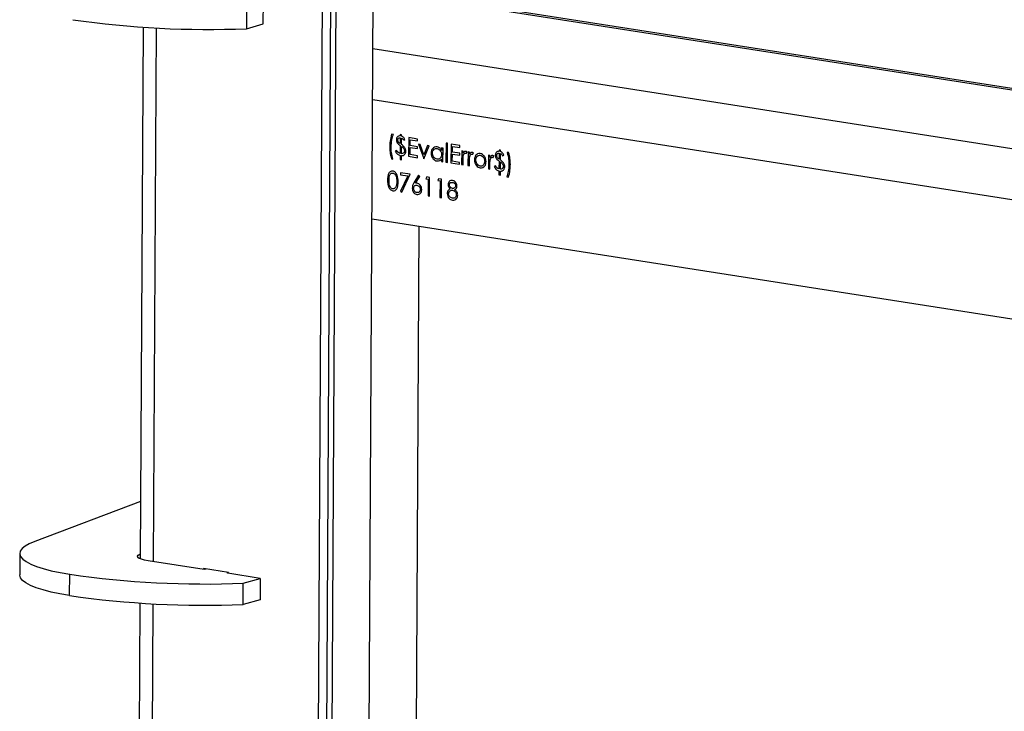
# Model space of a CAD drawing. Units: millimetres. Extents: x 137 to 6195, y 30 to 4425.
# Drawn here: x 5009 to 5281, y 1123 to 1314 of the extents above; entities that cross this region are included whole.
import ezdxf

# ---------------------------------------------------------------- set-up
doc = ezdxf.new("R2010")
doc.units = ezdxf.units.MM
doc.header["$LTSCALE"] = 15

msp = doc.modelspace()

# ---------------------------------------------------------------- linework, layer by layer
at = {"color": 7, "linetype": 'Continuous', "lineweight": 25}
for p, q in [((5091.1371865, 1008.6022832), (5102.5158125, 3092.8896828)), ((5093.6441523, 1041.2016129), (5104.8412675, 3092.2406458)), ((5105.4000209, 1061.5116621), (5110.9397446, 2076.2542366)), ((5095.2319711, 1065.4165127), (5100.696978, 2066.4727711)), ((5113.0820459, 1320.657156), (5538.0374226, 1254.2416211)), ((5538.0395188, 1254.6256014), (5114.7815221, 1320.7758558)), ((5076.5349182, 1312.3626047), (5076.5669397, 1318.2281687)), ((5071.9016102, 1316.8849425), (5071.8695887, 1311.0193784)), ((5071.8695887, 1311.0193784), (5076.5349182, 1312.3626047)), ((5043.4219128, 1311.4392855), (5042.6231359, 1165.1227938)), ((5046.2951518, 1164.3316379), (5047.0970844, 1311.2261818)), ((5106.7322136, 1305.5369421), (5945.7222536, 1174.4126515)), ((5945.6453047, 1160.3174808), (5106.6552647, 1291.4417714)), ((5112.3646889, 1281.8922484), (5111.8726011, 1281.9691559)), ((5114.2204541, 1281.0095124), (5114.2116814, 1279.4025629)), ((5114.2251239, 1281.8649072), (5114.2233279, 1281.5359092)), ((5114.6078589, 1281.8050902), (5114.2251239, 1281.8649072)), ((5114.593378, 1279.152544), (5114.6029982, 1280.9147394)), ((5114.6059449, 1281.4545017), (5114.6078589, 1281.8050902)), ((5115.2017559, 1280.3293006), (5115.5312513, 1280.5412273)), ((5116.5736954, 1281.0368629), (5116.5456766, 1275.9044944)), ((5118.9794578, 1280.6608705), (5116.5736954, 1281.0368629)), ((5116.9449354, 1278.8714588), (5116.9535566, 1280.4506491)), ((5116.9535566, 1280.4506491), (5118.976584, 1280.1344737)), ((5118.976584, 1280.1344737), (5118.9794578, 1280.6608705)), ((5126.8535804, 1279.5619491), (5126.8248431, 1274.2979814)), ((5127.2363153, 1279.5021321), (5126.8535804, 1279.5619491)), ((5127.207578, 1274.2381644), (5127.2363153, 1279.5021321)), ((5113.2165217, 1277.5443497), (5112.8870264, 1277.332423)), ((5114.2087235, 1278.8607444), (5114.1967459, 1276.6667391)), ((5114.5795594, 1276.6213158), (5114.5904425, 1278.6148379)), ((5116.9312852, 1276.3710742), (5116.9420617, 1278.3450621)), ((5116.9420617, 1278.3450621), (5118.9650891, 1278.0288866)), ((5118.9679629, 1278.5552834), (5116.9449354, 1278.8714588)), ((5118.9650891, 1278.0288866), (5118.9679629, 1278.5552834)), ((5119.7143175, 1279.16305), (5119.2999727, 1279.2278073)), ((5119.2999727, 1279.2278073), (5120.7010843, 1275.2550529)), ((5120.7339904, 1276.270674), (5119.7143175, 1279.16305)), ((5121.7834782, 1278.8396645), (5120.7339904, 1276.270674)), ((5120.7557607, 1275.2465077), (5122.1978229, 1278.7749073)), ((5122.1978229, 1278.7749073), (5121.7834782, 1278.8396645)), ((5125.6424372, 1278.2365545), (5125.6386486, 1277.5425744)), ((5126.0251721, 1278.1767376), (5125.6424372, 1278.2365545)), ((5126.0046968, 1274.4261606), (5126.0251721, 1278.1767376)), ((5128.2197724, 1279.2167178), (5128.1917535, 1274.0843493)), ((5130.6255347, 1278.8407254), (5128.2197724, 1279.2167178)), ((5128.5910124, 1277.0513138), (5128.5996336, 1278.6305041)), ((5130.6140398, 1276.7351383), (5128.5910124, 1277.0513138)), ((5128.5996336, 1278.6305041), (5130.622661, 1278.3143286)), ((5130.622661, 1278.3143286), (5130.6255347, 1278.8407254)), ((5131.1647554, 1277.3734811), (5131.1442801, 1273.6229041)), ((5131.5474903, 1277.3136641), (5131.1647554, 1277.3734811)), ((5131.5444763, 1276.7615644), (5131.5474903, 1277.3136641)), ((5132.4283361, 1276.7139791), (5132.6406763, 1277.0800432)), ((5132.9144008, 1277.100032), (5132.8939255, 1273.3494551)), ((5133.2971357, 1277.0402151), (5132.9144008, 1277.100032)), ((5133.2941216, 1276.4881153), (5133.2971357, 1277.0402151)), ((5134.1779814, 1276.4405301), (5134.3903217, 1276.8065942)), ((5141.4493102, 1276.753962), (5141.4405374, 1275.1470125)), ((5141.45398, 1277.6093567), (5141.4521839, 1277.2803588)), ((5141.8367149, 1277.5495398), (5141.45398, 1277.6093567)), ((5141.8348009, 1277.1989513), (5141.8367149, 1277.5495398)), ((5144.0770112, 1276.9359848), (5143.6942762, 1276.9958018)), ((5111.8356019, 1275.1917975), (5112.2183368, 1275.1319805)), ((5114.1938722, 1276.1403423), (5114.1877655, 1275.0217492)), ((5114.1877655, 1275.0217492), (5114.5705004, 1274.9619322)), ((5114.5705004, 1274.9619322), (5114.5766071, 1276.0805253)), ((5116.5456766, 1275.9044944), (5118.9514389, 1275.528502)), ((5118.9543127, 1276.0548987), (5116.9312852, 1276.3710742)), ((5118.9514389, 1275.528502), (5118.9543127, 1276.0548987)), ((5120.7010843, 1275.2550529), (5120.7557607, 1275.2465077)), ((5125.6255035, 1275.1347205), (5125.6219619, 1274.4859776)), ((5125.6219619, 1274.4859776), (5126.0046968, 1274.4261606)), ((5126.8248431, 1274.2979814), (5127.207578, 1274.2381644)), ((5128.1917535, 1274.0843493), (5130.5975159, 1273.7083569)), ((5128.5773622, 1274.5509291), (5128.5881387, 1276.524917)), ((5130.6003896, 1274.2347537), (5128.5773622, 1274.5509291)), ((5128.5881387, 1276.524917), (5130.6111661, 1276.2087416)), ((5130.5975159, 1273.7083569), (5130.6003896, 1274.2347537)), ((5130.6111661, 1276.2087416), (5130.6140398, 1276.7351383)), ((5131.527015, 1273.5630871), (5131.5338962, 1274.8235606)), ((5133.2766604, 1273.2896381), (5133.2835416, 1274.5501116)), ((5138.5460718, 1276.219868), (5138.5255965, 1272.469291)), ((5138.9288067, 1276.160051), (5138.5460718, 1276.219868)), ((5138.9257927, 1275.6079513), (5138.9288067, 1276.160051)), ((5139.8096525, 1275.560366), (5140.0219927, 1275.9264301)), ((5141.4375795, 1274.6051939), (5141.4256019, 1272.4111886)), ((5141.8084154, 1272.3657653), (5141.8192985, 1274.3592875)), ((5141.822234, 1274.8969935), (5141.8318543, 1276.659189)), ((5142.430612, 1276.0737501), (5142.7601073, 1276.2856768)), ((5114.3319352, 1271.3583356), (5114.3290615, 1270.8319389)), ((5116.9564033, 1270.9481621), (5114.3319352, 1271.3583356)), ((5131.1442801, 1273.6229041), (5131.527015, 1273.5630871)), ((5132.8939255, 1273.3494551), (5133.2766604, 1273.2896381)), ((5138.5255965, 1272.469291), (5138.9083314, 1272.409474)), ((5138.9083314, 1272.409474), (5138.9152126, 1273.6699475)), ((5140.4453778, 1273.2887993), (5140.1158824, 1273.0768726)), ((5141.4227282, 1271.8847919), (5141.4166215, 1270.7661987)), ((5141.7993565, 1270.7063818), (5141.8054631, 1271.8249749)), ((5114.3290615, 1270.8319389), (5116.3059557, 1270.5229735)), ((5116.3059557, 1270.5229735), (5114.356507, 1266.3052125)), ((5114.6859329, 1266.034551), (5116.9564033, 1270.9481621)), ((5119.3082077, 1270.7123142), (5118.0224865, 1268.5692046)), ((5118.463259, 1268.4900271), (5119.6014267, 1270.3876296)), ((5119.6014267, 1270.3876296), (5119.3082077, 1270.7123142)), ((5121.5261558, 1270.2339635), (5121.2729666, 1269.7466881)), ((5121.2729666, 1269.7466881), (5121.9290836, 1269.6441447)), ((5122.3146922, 1270.1107245), (5121.5261558, 1270.2339635)), ((5121.9290836, 1269.6441447), (5121.9039385, 1265.0381729)), ((5122.2866734, 1264.978356), (5122.3146922, 1270.1107245)), ((5124.8067408, 1269.7212465), (5124.5535516, 1269.2339711)), ((5124.5535516, 1269.2339711), (5125.2096686, 1269.1314278)), ((5125.5952773, 1269.5980075), (5124.8067408, 1269.7212465)), ((5125.2096686, 1269.1314278), (5125.1845235, 1264.525456)), ((5125.5672585, 1264.465639), (5125.5952773, 1269.5980075)), ((5141.4166215, 1270.7661987), (5141.7993565, 1270.7063818)), ((5143.5479242, 1270.2355339), (5144.0400119, 1270.1586264)), ((5114.356507, 1266.3052125), (5114.6859329, 1266.034551)), ((5121.9039385, 1265.0381729), (5122.2866734, 1264.978356)), ((5125.1845235, 1264.525456), (5125.5672585, 1264.465639)), ((5945.4659842, 1127.4703224), (5106.4759441, 1258.594613)), ((5119.3698753, 1256.5794429), (5118.6135208, 1118.0337138)), ((5042.7090236, 1180.8553302), (5013.6187216, 1169.9240106)), ((5009.5052752, 1166.5959016), (5009.4732536, 1160.7303376)), ((5060.2673198, 1162.1479521), (5044.8329482, 1164.5601631)), ((5023.2282778, 1155.009377), (5023.2602994, 1160.8749411)), ((5060.0655702, 1162.4240902), (5060.064236, 1162.1796917)), ((5066.9704207, 1161.3449432), (5060.0655702, 1162.4240902)), ((5060.8179823, 1162.306497), (5060.2673198, 1162.1479521)), ((5066.7660026, 1161.1322843), (5066.5496065, 1161.4107115)), ((5075.7016914, 1159.7357411), (5066.7660026, 1161.1322843)), ((5066.9690864, 1161.1005447), (5066.9704207, 1161.3449432)), ((5071.0043404, 1152.5269508), (5071.036362, 1158.3925148)), ((5071.036362, 1158.3925148), (5075.7016914, 1159.7357411)), ((5075.7016914, 1159.7357411), (5075.6696699, 1153.8701771)), ((5042.5566645, 1152.9468579), (5042.2068561, 1088.8704616)), ((5045.878872, 1088.0793057), (5046.2318361, 1152.7337542)), ((5075.6696699, 1153.8701771), (5071.0043404, 1152.5269508))]:
    msp.add_line(p, q, dxfattribs=at)
at = {"color": 7, "linetype": 'Continuous', "lineweight": 25, "flags": 128}
for points in [[(5013.6187216, 1169.9240106), (5012.1213944, 1169.2840925), (5010.9509608, 1168.613314), (5010.1200133, 1167.9188921), (5009.6374921, 1167.2082978), (5009.5085887, 1166.4891766), (5009.7346899, 1165.7692654), (5010.313363, 1165.0563096), (5011.2383823, 1164.3579801), (5012.4997953, 1163.6817899), (5014.0840307, 1163.0350143), (5015.9740438, 1162.4246119), (5018.1494998, 1161.85715), (5020.5869933, 1161.3387338), (5023.2602994, 1160.8749411)], [(5044.8329482, 1164.5601631), (5043.8020344, 1164.7561252), (5042.9676134, 1164.9897236), (5042.3617513, 1165.2519812), (5042.0077313, 1165.5328197), (5041.9191579, 1165.8214465), (5042.0994352, 1166.1067698), (5042.541635, 1166.377825), (5042.6302004, 1166.4168387)], [(5023.2282778, 1155.009377), (5020.5549718, 1155.4731698), (5018.1174783, 1155.991586), (5015.9420222, 1156.5590479), (5014.0520092, 1157.1694503), (5012.4677738, 1157.8162259), (5011.2063607, 1158.492416), (5010.2813415, 1159.1907456), (5009.7026683, 1159.9037014), (5009.4765672, 1160.6236126), (5009.4732536, 1160.7303376)]]:
    msp.add_lwpolyline(points, dxfattribs=at)
at = {"color": 7, "linetype": 'Continuous', "lineweight": 25}
for centre in [(5061.5595388, 1573.5785223), (5060.726312, 1420.9516586), (5060.6942905, 1415.0860946)]:
    msp.add_arc(centre, 262.761491, 261.802506758, 272.248708619, dxfattribs=at)
for points, knots in [([(5111.8726011, 1281.9691559), (5111.7081623, 1281.3361164), (5111.4143748, 1280.2051234), (5111.3772328, 1278.9863193), (5111.36088, 1278.4497043)], [0, 0, 0, 0, 0.55972002955, 1, 1, 1, 1]), ([(5111.7439741, 1278.4556869), (5111.7763065, 1279.1322411), (5111.8340423, 1280.3403614), (5112.2025483, 1281.4180649), (5112.3646889, 1281.8922484)], [0, 0, 0, 0, 0.5600056553, 1, 1, 1, 1]), ([(5114.2233279, 1281.5359092), (5114.0718696, 1281.5300791), (5113.7695092, 1281.5184402), (5113.4244221, 1281.2460898), (5113.2153011, 1280.8688188), (5113.1901801, 1280.5848743), (5113.1776228, 1280.4429366)], [0, 0, 0, 0, 0.2803568834, 0.559684303, 0.7798958745, 1, 1, 1, 1]), ([(5113.1776228, 1280.4429366), (5113.1831863, 1280.3258707), (5113.1943063, 1280.0918862), (5113.3378644, 1279.6815542), (5113.5292011, 1279.4591014), (5113.6460617, 1279.3232363)], [0, 0, 0, 0, 0.2804365198, 0.560520193, 1, 1, 1, 1]), ([(5113.5602847, 1280.3697541), (5113.5729952, 1280.4805626), (5113.5984137, 1280.7021582), (5113.780545, 1280.9208884), (5114.0006771, 1281.0130957), (5114.1471246, 1281.010708), (5114.2204541, 1281.0095124)], [0, 0, 0, 0, 0.279315283, 0.5585769784, 0.7789696188, 1, 1, 1, 1]), ([(5113.6835179, 1279.9193449), (5113.6428486, 1279.9991344), (5113.5701349, 1280.141792), (5113.5632978, 1280.3000229), (5113.5602847, 1280.3697541)], [0, 0, 0, 0, 0.559307275, 1, 1, 1, 1]), ([(5114.2116814, 1279.4025629), (5114.1018599, 1279.4817686), (5113.9058628, 1279.6231258), (5113.751422, 1279.8288796), (5113.6835179, 1279.9193449)], [0, 0, 0, 0, 0.5603224908, 1, 1, 1, 1]), ([(5114.6029982, 1280.9147394), (5114.7366858, 1280.8393968), (5114.975983, 1280.7045356), (5115.1326248, 1280.4441966), (5115.2017559, 1280.3293006)], [0, 0, 0, 0, 0.5586675731, 1, 1, 1, 1]), ([(5115.5312513, 1280.5412273), (5115.3965467, 1280.7757124), (5115.1559461, 1281.1945345), (5114.7740359, 1281.3750508), (5114.6059449, 1281.4545017)], [0, 0, 0, 0, 0.5598679431, 1, 1, 1, 1]), ([(5111.36088, 1278.4497043), (5111.3787956, 1277.8356508), (5111.410784, 1276.7392562), (5111.70581, 1275.6645828), (5111.8356019, 1275.1917975)], [0, 0, 0, 0, 0.5600660864, 1, 1, 1, 1]), ([(5112.2183368, 1275.1319805), (5112.0599113, 1275.7485298), (5111.7768016, 1276.8503161), (5111.7540112, 1277.9648401), (5111.7439741, 1278.4556869)], [0, 0, 0, 0, 0.5595906029, 1, 1, 1, 1]), ([(5112.8870264, 1277.332423), (5112.9700555, 1277.1680085), (5113.136114, 1276.8391792), (5113.5660084, 1276.3524174), (5113.9560259, 1276.2206802), (5114.1938722, 1276.1403423)], [0, 0, 0, 0, 0.2806608954, 0.5613220426, 1, 1, 1, 1]), ([(5114.1967459, 1276.6667391), (5113.9765644, 1276.7664841), (5113.5822504, 1276.9451135), (5113.3285556, 1277.3607854), (5113.2165217, 1277.5443497)], [0, 0, 0, 0, 0.5583911524, 1, 1, 1, 1]), ([(5113.6460617, 1279.3232363), (5113.6914467, 1279.2816658), (5113.782183, 1279.1985556), (5113.9707724, 1279.0460455), (5114.1135629, 1278.9348494), (5114.2087235, 1278.8607444)], [0, 0, 0, 0, 0.2502699858, 0.5003535012, 1, 1, 1, 1]), ([(5115.4044821, 1277.3680655), (5115.3829931, 1277.2382874), (5115.3398486, 1276.9777258), (5115.032471, 1276.6787112), (5114.7512216, 1276.6430697), (5114.5795594, 1276.6213158)], [0, 0, 0, 0, 0.27883706845, 0.55983381889, 1, 1, 1, 1]), ([(5114.5904425, 1278.6148379), (5114.8080189, 1278.4420261), (5115.1110955, 1278.201305), (5115.3723808, 1277.7209965), (5115.3937869, 1277.4856518), (5115.4044821, 1277.3680655)], [0, 0, 0, 0, 0.5601115945, 0.7802167601, 1, 1, 1, 1]), ([(5115.5501033, 1278.1993733), (5115.3860707, 1278.399618), (5115.0925685, 1278.7579142), (5114.7461777, 1279.0317498), (5114.593378, 1279.152544)], [0, 0, 0, 0, 0.55888045944, 1, 1, 1, 1]), ([(5115.1200089, 1276.1622953), (5115.2230667, 1276.2208164), (5115.4291379, 1276.3378335), (5115.7087255, 1276.7062522), (5115.7574442, 1277.0701101), (5115.7871272, 1277.2917987)], [0, 0, 0, 0, 0.2810386548, 0.5619567208, 1, 1, 1, 1]), ([(5115.7871272, 1277.2917987), (5115.7745395, 1277.4696141), (5115.7520362, 1277.787497), (5115.611866, 1278.0733979), (5115.5501033, 1278.1993733)], [0, 0, 0, 0, 0.5593740654, 1, 1, 1, 1]), ([(5124.3818215, 1278.4994297), (5124.1427383, 1278.5037546), (5123.6644177, 1278.5124072), (5123.1287134, 1278.0744392), (5122.789974, 1277.4942028), (5122.7529291, 1277.0477081), (5122.7344055, 1276.8244472)], [0, 0, 0, 0, 0.2796237153, 0.5594275649, 0.7797004255, 1, 1, 1, 1]), ([(5122.7344055, 1276.8244472), (5122.7607052, 1276.5317332), (5122.8133196, 1275.9461366), (5123.2539549, 1275.2414247), (5123.7842824, 1274.766503), (5124.1604964, 1274.6682607), (5124.3486673, 1274.6191228)], [0, 0, 0, 0, 0.2795461652, 0.559253275, 0.7795517348, 1, 1, 1, 1]), ([(5123.1171124, 1276.7594896), (5123.1435069, 1276.9746751), (5123.1963202, 1277.4052437), (5123.5364943, 1277.8413477), (5123.953698, 1278.0581426), (5124.2408391, 1278.0447359), (5124.3844329, 1278.0380314)], [0, 0, 0, 0, 0.2794238366, 0.5591041544, 0.7795162228, 1, 1, 1, 1]), ([(5124.3648509, 1275.0775837), (5124.1823568, 1275.1333671), (5123.8174129, 1275.2449203), (5123.4090935, 1275.7064912), (5123.1618742, 1276.2346223), (5123.1320281, 1276.5845911), (5123.1171124, 1276.7594896)], [0, 0, 0, 0, 0.2796562183, 0.5592443714, 0.7797303088, 1, 1, 1, 1]), ([(5125.6386486, 1277.5425744), (5125.552124, 1277.6839381), (5125.3791941, 1277.9664706), (5124.9514709, 1278.3454663), (5124.5977576, 1278.441067), (5124.3818215, 1278.4994297)], [0, 0, 0, 0, 0.280603752, 0.5608205313, 1, 1, 1, 1]), ([(5124.3844329, 1278.0380314), (5124.5688428, 1277.9853534), (5124.9375954, 1277.8800164), (5125.351217, 1277.4165705), (5125.598998, 1276.8821532), (5125.6210976, 1276.5294888), (5125.6321546, 1276.3530411)], [0, 0, 0, 0, 0.279714327, 0.5593270574, 0.7795192065, 1, 1, 1, 1]), ([(5132.3081935, 1277.2606309), (5132.2187049, 1277.2619445), (5132.0395757, 1277.2645739), (5131.7616408, 1277.0933304), (5131.626854, 1276.8874142), (5131.5444763, 1276.7615644)], [0, 0, 0, 0, 0.2796274081, 0.5597295674, 1, 1, 1, 1]), ([(5131.6092689, 1276.1000836), (5131.6704539, 1276.3019728), (5131.7558468, 1276.58374), (5132.018346, 1276.8015153), (5132.1616102, 1276.8080992), (5132.2330618, 1276.8113829)], [0, 0, 0, 0, 0.5588723674, 0.7799918581, 1, 1, 1, 1]), ([(5132.2330618, 1276.8113829), (5132.2502315, 1276.8074377), (5132.2846085, 1276.7995387), (5132.3507828, 1276.767649), (5132.397409, 1276.7353818), (5132.4283361, 1276.7139791)], [0, 0, 0, 0, 0.2514784727, 0.5035072296, 1, 1, 1, 1]), ([(5132.6406763, 1277.0800432), (5132.5824678, 1277.1282532), (5132.4785484, 1277.2143221), (5132.3602355, 1277.2464839), (5132.3081935, 1277.2606309)], [0, 0, 0, 0, 0.56013193861, 1, 1, 1, 1]), ([(5134.0578388, 1276.9871818), (5133.9683502, 1276.9884954), (5133.7892211, 1276.9911249), (5133.5112862, 1276.8198813), (5133.3764994, 1276.6139652), (5133.2941216, 1276.4881153)], [0, 0, 0, 0, 0.2796274081, 0.5597295674, 1, 1, 1, 1]), ([(5134.3903217, 1276.8065942), (5134.3321131, 1276.8548041), (5134.2281938, 1276.9408731), (5134.1098809, 1276.9730349), (5134.0578388, 1276.9871818)], [0, 0, 0, 0, 0.5601319386, 1, 1, 1, 1]), ([(5141.4521839, 1277.2803588), (5141.3007256, 1277.2745286), (5140.9983653, 1277.2628898), (5140.6532781, 1276.9905394), (5140.4441571, 1276.6132684), (5140.4190362, 1276.3293238), (5140.4064788, 1276.1873862)], [0, 0, 0, 0, 0.2803568834, 0.559684303, 0.7798958745, 1, 1, 1, 1]), ([(5140.7891408, 1276.1142037), (5140.8018512, 1276.2250121), (5140.8272697, 1276.4466077), (5141.009401, 1276.665338), (5141.2295331, 1276.7575452), (5141.3759806, 1276.7551576), (5141.4493102, 1276.753962)], [0, 0, 0, 0, 0.279315283, 0.5585769784, 0.7789696188, 1, 1, 1, 1]), ([(5142.7601073, 1276.2856768), (5142.6254028, 1276.5201619), (5142.3848022, 1276.9389841), (5142.0028919, 1277.1195003), (5141.8348009, 1277.1989513)], [0, 0, 0, 0, 0.5598679431, 1, 1, 1, 1]), ([(5143.6942762, 1276.9958018), (5143.8522661, 1276.3792339), (5144.1345959, 1275.2774203), (5144.1582302, 1274.1629259), (5144.1686389, 1273.6720954)], [0, 0, 0, 0, 0.55959362, 1, 1, 1, 1]), ([(5144.5517106, 1273.6739656), (5144.5474631, 1273.9468061), (5144.5389654, 1274.4926538), (5144.4341355, 1275.5915483), (5144.2197084, 1276.3987842), (5144.0770112, 1276.9359848)], [0, 0, 0, 0, 0.25055130227, 0.50125572632, 1, 1, 1, 1]), ([(5114.5766071, 1276.0805253), (5114.6810246, 1276.081608), (5114.8674195, 1276.0835406), (5115.0428526, 1276.1382388), (5115.1200089, 1276.1622953)], [0, 0, 0, 0, 0.5601954091, 1, 1, 1, 1]), ([(5124.3486673, 1274.6191228), (5124.6258928, 1274.6132951), (5125.1217959, 1274.6028706), (5125.4713578, 1274.9719626), (5125.6255035, 1275.1347205)], [0, 0, 0, 0, 0.5590316353, 1, 1, 1, 1]), ([(5125.6321546, 1276.3530411), (5125.6101984, 1276.1350877), (5125.5663163, 1275.6994842), (5125.217515, 1275.2667122), (5124.7964465, 1275.0592217), (5124.5087065, 1275.0714634), (5124.3648509, 1275.0775837)], [0, 0, 0, 0, 0.279624529, 0.5588600546, 0.7794520892, 1, 1, 1, 1]), ([(5131.5338962, 1274.8235606), (5131.534182, 1275.0652883), (5131.5346919, 1275.4967106), (5131.5864924, 1275.9158081), (5131.6092689, 1276.1000836)], [0, 0, 0, 0, 0.5603040916, 1, 1, 1, 1]), ([(5133.2835416, 1274.5501116), (5133.2838273, 1274.7918393), (5133.2843373, 1275.2232616), (5133.3361378, 1275.6423591), (5133.3589143, 1275.8266346)], [0, 0, 0, 0, 0.5603040916, 1, 1, 1, 1]), ([(5133.3589143, 1275.8266346), (5133.4200992, 1276.0285238), (5133.5054922, 1276.310291), (5133.7679914, 1276.5280663), (5133.9112556, 1276.5346502), (5133.9827072, 1276.5379339)], [0, 0, 0, 0, 0.5588723674, 0.7799918581, 1, 1, 1, 1]), ([(5133.9827072, 1276.5379339), (5133.9998769, 1276.5339887), (5134.0342539, 1276.5260897), (5134.1004282, 1276.4942), (5134.1470544, 1276.4619328), (5134.1779814, 1276.4405301)], [0, 0, 0, 0, 0.2514784727, 0.5035072296, 1, 1, 1, 1]), ([(5135.0881748, 1276.2046389), (5134.9492302, 1276.0033526), (5134.7007739, 1275.6434188), (5134.6681375, 1275.1558974), (5134.6537524, 1274.9410133)], [0, 0, 0, 0, 0.5592314879, 1, 1, 1, 1]), ([(5134.6537524, 1274.9410133), (5134.6815571, 1274.6509459), (5134.7372004, 1274.0704574), (5135.1642379, 1273.3615815), (5135.6970673, 1272.8969251), (5136.0708355, 1272.8042364), (5136.2578746, 1272.7578536)], [0, 0, 0, 0, 0.2795170574, 0.5593749794, 0.7795047322, 1, 1, 1, 1]), ([(5135.0364704, 1274.878112), (5135.0587996, 1275.0941226), (5135.1034748, 1275.5263072), (5135.441376, 1275.9586213), (5135.8451594, 1276.199711), (5136.1315984, 1276.1863709), (5136.2748452, 1276.1796996)], [0, 0, 0, 0, 0.2795856244, 0.5593826969, 0.7796493857, 1, 1, 1, 1]), ([(5136.2586804, 1273.2187178), (5136.0780691, 1273.2715978), (5135.7170834, 1273.3772883), (5135.3102512, 1273.8323079), (5135.0754326, 1274.3599412), (5135.0494566, 1274.705405), (5135.0364704, 1274.878112)], [0, 0, 0, 0, 0.2797662674, 0.5591653128, 0.779614398, 1, 1, 1, 1]), ([(5136.2790683, 1276.6400298), (5136.0250646, 1276.647786), (5135.5708601, 1276.6616555), (5135.2358416, 1276.344453), (5135.0881748, 1276.2046389)], [0, 0, 0, 0, 0.5592275812, 1, 1, 1, 1]), ([(5136.2578746, 1272.7578536), (5136.4966551, 1272.7496849), (5136.9739423, 1272.7333569), (5137.5000966, 1273.1855517), (5137.8246673, 1273.7711146), (5137.8613298, 1274.2149338), (5137.879661, 1274.4368417)], [0, 0, 0, 0, 0.2797569916, 0.5591930918, 0.7795982221, 1, 1, 1, 1]), ([(5137.4969092, 1274.4935743), (5137.4728961, 1274.2803863), (5137.4248711, 1273.8540213), (5137.0966405, 1273.4136175), (5136.6841796, 1273.1983248), (5136.4005336, 1273.2119192), (5136.2586804, 1273.2187178)], [0, 0, 0, 0, 0.2795877074, 0.5591611839, 0.7795336757, 1, 1, 1, 1]), ([(5136.2748452, 1276.1796996), (5136.4567174, 1276.124267), (5136.8207088, 1276.0133264), (5137.216913, 1275.5413629), (5137.462886, 1275.0162449), (5137.4855653, 1274.6678416), (5137.4969092, 1274.4935743)], [0, 0, 0, 0, 0.27945644179, 0.55929237898, 0.77956320935, 1, 1, 1, 1]), ([(5137.4597812, 1275.8370717), (5137.2687504, 1276.0671494), (5136.9269352, 1276.4788321), (5136.4773799, 1276.5906873), (5136.2790683, 1276.6400298)], [0, 0, 0, 0, 0.5588716728, 1, 1, 1, 1]), ([(5137.879661, 1274.4368417), (5137.8588045, 1274.7173549), (5137.8215149, 1275.2188893), (5137.5704312, 1275.647977), (5137.4597812, 1275.8370717)], [0, 0, 0, 0, 0.5593101738, 1, 1, 1, 1]), ([(5138.9152126, 1273.6699475), (5138.9154984, 1273.9116752), (5138.9160083, 1274.3430975), (5138.9678088, 1274.7621951), (5138.9905853, 1274.9464706)], [0, 0, 0, 0, 0.5603040916, 1, 1, 1, 1]), ([(5139.6895099, 1276.1070178), (5139.6000213, 1276.1083314), (5139.4208921, 1276.1109608), (5139.1429572, 1275.9397173), (5139.0081704, 1275.7338011), (5138.9257927, 1275.6079513)], [0, 0, 0, 0, 0.2796274081, 0.5597295674, 1, 1, 1, 1]), ([(5138.9905853, 1274.9464706), (5139.0517703, 1275.1483597), (5139.1371632, 1275.4301269), (5139.3996624, 1275.6479022), (5139.5429266, 1275.6544861), (5139.6143782, 1275.6577698)], [0, 0, 0, 0, 0.5588723674, 0.7799918581, 1, 1, 1, 1]), ([(5139.6143782, 1275.6577698), (5139.6315479, 1275.6538246), (5139.6659249, 1275.6459257), (5139.7320992, 1275.614036), (5139.7787254, 1275.5817688), (5139.8096525, 1275.560366)], [0, 0, 0, 0, 0.2514784727, 0.5035072296, 1, 1, 1, 1]), ([(5140.0219927, 1275.9264301), (5139.9637842, 1275.9746401), (5139.8598648, 1276.060709), (5139.7415519, 1276.0928708), (5139.6895099, 1276.1070178)], [0, 0, 0, 0, 0.5601319386, 1, 1, 1, 1]), ([(5140.4064788, 1276.1873862), (5140.4120423, 1276.0703203), (5140.4231624, 1275.8363357), (5140.5667204, 1275.4260038), (5140.7580571, 1275.2035509), (5140.8749177, 1275.0676859)], [0, 0, 0, 0, 0.2804365198, 0.560520193, 1, 1, 1, 1]), ([(5140.9123739, 1275.6637945), (5140.8717046, 1275.743584), (5140.7989909, 1275.8862416), (5140.7921538, 1276.0444725), (5140.7891408, 1276.1142037)], [0, 0, 0, 0, 0.559307275, 1, 1, 1, 1]), ([(5140.8749177, 1275.0676859), (5140.9203027, 1275.0261153), (5141.011039, 1274.9430052), (5141.1996284, 1274.7904951), (5141.3424189, 1274.6792989), (5141.4375795, 1274.6051939)], [0, 0, 0, 0, 0.2502699858, 0.5003535012, 1, 1, 1, 1]), ([(5141.4405374, 1275.1470125), (5141.3307159, 1275.2262181), (5141.1347189, 1275.3675754), (5140.9802781, 1275.5733292), (5140.9123739, 1275.6637945)], [0, 0, 0, 0, 0.5603224908, 1, 1, 1, 1]), ([(5141.8192985, 1274.3592875), (5142.0368749, 1274.1864756), (5142.3399515, 1273.9457545), (5142.6012369, 1273.465446), (5142.6226429, 1273.2301013), (5142.6333381, 1273.1125151)], [0, 0, 0, 0, 0.5601115945, 0.7802167601, 1, 1, 1, 1]), ([(5142.7789594, 1273.9438228), (5142.6149267, 1274.1440676), (5142.3214246, 1274.5023638), (5141.9750338, 1274.7761993), (5141.822234, 1274.8969935)], [0, 0, 0, 0, 0.5588804594, 1, 1, 1, 1]), ([(5141.8318543, 1276.659189), (5141.9655418, 1276.5838464), (5142.204839, 1276.4489852), (5142.3614808, 1276.1886462), (5142.430612, 1276.0737501)], [0, 0, 0, 0, 0.55866757314, 1, 1, 1, 1]), ([(5112.204545, 1271.8225332), (5112.0798235, 1271.8298005), (5111.8303574, 1271.8443364), (5111.4888533, 1271.6914952), (5111.210109, 1271.428026), (5110.9426236, 1270.956418), (5110.7857526, 1270.2405098), (5110.7712244, 1269.644215), (5110.7639474, 1269.3455385)], [0, 0, 0, 0, 0.1248893698, 0.2498017632, 0.3747272867, 0.4998357844, 0.7494741027, 1, 1, 1, 1]), ([(5113.6617976, 1268.8926385), (5113.640598, 1269.5124229), (5113.6088124, 1270.4416963), (5113.0370411, 1271.3880285), (5112.5809254, 1271.7273998), (5112.3300062, 1271.7908218), (5112.204545, 1271.8225332)], [0, 0, 0, 0, 0.4994186644, 0.7488031104, 0.874399927, 1, 1, 1, 1]), ([(5140.1158824, 1273.0768726), (5140.1989116, 1272.912458), (5140.36497, 1272.5836288), (5140.7948644, 1272.096867), (5141.184882, 1271.9651298), (5141.4227282, 1271.8847919)], [0, 0, 0, 0, 0.2806608954, 0.5613220426, 1, 1, 1, 1]), ([(5141.4256019, 1272.4111886), (5141.2054205, 1272.5109337), (5140.8111065, 1272.6895631), (5140.5574117, 1273.1052349), (5140.4453778, 1273.2887993)], [0, 0, 0, 0, 0.5583911524, 1, 1, 1, 1]), ([(5141.8054631, 1271.8249749), (5141.9098807, 1271.8260575), (5142.0962755, 1271.8279902), (5142.2717087, 1271.8826884), (5142.348865, 1271.9067449)], [0, 0, 0, 0, 0.5601954091, 1, 1, 1, 1]), ([(5142.6333381, 1273.1125151), (5142.6118491, 1272.9827369), (5142.5687046, 1272.7221754), (5142.261327, 1272.4231607), (5141.9800777, 1272.3875193), (5141.8084154, 1272.3657653)], [0, 0, 0, 0, 0.2788370685, 0.5598338189, 1, 1, 1, 1]), ([(5142.348865, 1271.9067449), (5142.4519227, 1271.965266), (5142.657994, 1272.0822831), (5142.9375815, 1272.4507018), (5142.9863003, 1272.8145597), (5143.0159833, 1273.0362482)], [0, 0, 0, 0, 0.2810386548, 0.5619567208, 1, 1, 1, 1]), ([(5143.0159833, 1273.0362482), (5143.0133637, 1273.1147863), (5143.0081218, 1273.271941), (5142.9479394, 1273.5862539), (5142.8463606, 1273.801199), (5142.7789594, 1273.9438228)], [0, 0, 0, 0, 0.25156850037, 0.50338897468, 1, 1, 1, 1]), ([(5144.1686389, 1273.6720954), (5144.1367189, 1272.9953141), (5144.0797233, 1271.7868695), (5143.7104072, 1270.7095207), (5143.5479242, 1270.2355339)], [0, 0, 0, 0, 0.5600433315, 1, 1, 1, 1]), ([(5144.0400119, 1270.1586264), (5144.2041923, 1270.790983), (5144.4975119, 1271.9207313), (5144.5351429, 1273.1380288), (5144.5517106, 1273.6739656)], [0, 0, 0, 0, 0.55973229717, 1, 1, 1, 1]), ([(5110.7639474, 1269.3455385), (5110.7685751, 1269.0452727), (5110.7778139, 1268.4458016), (5110.9541899, 1267.5364447), (5111.3503523, 1266.8619321), (5111.8019253, 1266.5218041), (5112.0506975, 1266.4585799), (5112.1750893, 1266.4269663)], [0, 0, 0, 0, 0.2510544113, 0.5012222582, 0.74964903, 0.8748188026, 1, 1, 1, 1]), ([(5111.1466936, 1269.2877777), (5111.1555738, 1269.7657905), (5111.1666837, 1270.3638237), (5111.4522591, 1270.9447839), (5111.6606051, 1271.164804), (5111.9209086, 1271.3047473), (5112.1166635, 1271.2976702), (5112.214486, 1271.2941337)], [0, 0, 0, 0, 0.4991528841, 0.6244811239, 0.7495818195, 0.8748612247, 1, 1, 1, 1]), ([(5112.1907778, 1266.9513603), (5112.0933088, 1266.9792311), (5111.8982726, 1267.0350006), (5111.5536876, 1267.323804), (5111.1479578, 1268.0884151), (5111.1471998, 1268.807514), (5111.1466936, 1269.2877777)], [0, 0, 0, 0, 0.125393787, 0.2509139593, 0.4997087537, 1, 1, 1, 1]), ([(5112.1750893, 1266.4269663), (5112.3211701, 1266.4210305), (5112.6136229, 1266.4091471), (5113.0038378, 1266.6231971), (5113.3487043, 1267.0418369), (5113.6256945, 1267.8075769), (5113.6482153, 1268.4844288), (5113.6617976, 1268.8926385)], [0, 0, 0, 0, 0.1454144982, 0.2911187704, 0.4378206562, 0.6609492911, 1, 1, 1, 1]), ([(5112.214486, 1271.2941337), (5112.311989, 1271.2665236), (5112.5071321, 1271.2112647), (5112.8508372, 1270.9188999), (5113.2461236, 1270.1509928), (5113.2658823, 1269.4335205), (5113.2790739, 1268.9545117)], [0, 0, 0, 0, 0.1254015481, 0.250979439, 0.4999284756, 1, 1, 1, 1]), ([(5113.2790739, 1268.9545117), (5113.2727778, 1268.709498), (5113.2615368, 1268.2720493), (5113.1566872, 1267.8674448), (5113.1105636, 1267.6894581)], [0, 0, 0, 0, 0.5600971761, 1, 1, 1, 1]), ([(5128.6501862, 1269.2522726), (5128.4779918, 1269.2582165), (5128.1338174, 1269.2700968), (5127.7210811, 1269.0066012), (5127.4527326, 1268.6076328), (5127.4129794, 1268.2894735), (5127.3931276, 1268.1305924)], [0, 0, 0, 0, 0.2801690797, 0.5599890612, 0.7802691496, 1, 1, 1, 1]), ([(5127.7758232, 1268.0635786), (5127.7827518, 1268.1408719), (5127.7966414, 1268.2958191), (5127.9151211, 1268.5054889), (5128.1034937, 1268.6660604), (5128.3553525, 1268.7537925), (5128.5358788, 1268.7373954), (5128.6259545, 1268.7292139)], [0, 0, 0, 0, 0.1631645611, 0.3270901338, 0.5463622801, 0.7736518894, 1, 1, 1, 1]), ([(5128.6259545, 1268.7292139), (5128.7380526, 1268.7050836), (5128.9615911, 1268.6569647), (5129.2406002, 1268.4309194), (5129.4309163, 1268.1305441), (5129.4575597, 1267.915974), (5129.4708483, 1267.808956)], [0, 0, 0, 0, 0.2809928954, 0.5603372815, 0.7807157413, 1, 1, 1, 1]), ([(5129.8534878, 1267.731661), (5129.8278929, 1267.9396347), (5129.7766441, 1268.3560601), (5129.4426318, 1268.843063), (5129.0508706, 1269.148488), (5128.7837458, 1269.2176783), (5128.6501862, 1269.2522726)], [0, 0, 0, 0, 0.2790433422, 0.5587282393, 0.7793688315, 1, 1, 1, 1]), ([(5113.1105636, 1267.6894581), (5113.0648656, 1267.5657372), (5112.973591, 1267.3186241), (5112.7379321, 1267.0708462), (5112.4669997, 1266.9399487), (5112.2828241, 1266.9475576), (5112.1907778, 1266.9513603)], [0, 0, 0, 0, 0.2802619831, 0.5597794435, 0.7799888316, 1, 1, 1, 1]), ([(5118.0224865, 1268.5692046), (5117.8809229, 1268.3347688), (5117.628502, 1267.916748), (5117.5653659, 1267.38602), (5117.537638, 1267.1529367)], [0, 0, 0, 0, 0.5608234991, 1, 1, 1, 1]), ([(5117.537638, 1267.1529367), (5117.5601826, 1266.9200579), (5117.6052495, 1266.4545312), (5117.9405855, 1265.8773538), (5118.3717011, 1265.5096371), (5118.6711115, 1265.4287587), (5118.820837, 1265.388314)], [0, 0, 0, 0, 0.2797408807, 0.5592043116, 0.7795722253, 1, 1, 1, 1]), ([(5117.9202719, 1267.0746136), (5117.9369678, 1267.2277455), (5117.970368, 1267.5340873), (5118.2177691, 1267.8370683), (5118.5169328, 1267.9793604), (5118.7202435, 1267.9641275), (5118.8220316, 1267.9565011)], [0, 0, 0, 0, 0.2794535913, 0.5590496906, 0.7792369714, 1, 1, 1, 1]), ([(5118.8442144, 1265.9115063), (5118.7133674, 1265.9478559), (5118.4517441, 1266.0205354), (5118.1482312, 1266.3299095), (5117.9509584, 1266.698045), (5117.9304988, 1266.9491143), (5117.9202719, 1267.0746136)], [0, 0, 0, 0, 0.28002237, 0.5598934255, 0.7800088052, 1, 1, 1, 1]), ([(5118.9052113, 1268.470347), (5118.8222592, 1268.480337), (5118.6740941, 1268.4981807), (5118.5276947, 1268.492519), (5118.463259, 1268.4900271)], [0, 0, 0, 0, 0.559863349, 1, 1, 1, 1]), ([(5118.820837, 1265.388314), (5119.0152534, 1265.3861724), (5119.4039851, 1265.3818903), (5119.855542, 1265.7177707), (5120.1189313, 1266.2057428), (5120.1477435, 1266.5698658), (5120.1621566, 1266.7520162)], [0, 0, 0, 0, 0.2797674476, 0.5593894446, 0.7795869919, 1, 1, 1, 1]), ([(5118.8220316, 1267.9565011), (5118.9558981, 1267.9207694), (5119.2235174, 1267.8493365), (5119.5364618, 1267.5399874), (5119.7478291, 1267.169625), (5119.7687928, 1266.9125541), (5119.7792701, 1266.784074)], [0, 0, 0, 0, 0.2801342415, 0.5600305836, 0.7801101181, 1, 1, 1, 1]), ([(5119.7792701, 1266.784074), (5119.7598729, 1266.6295484), (5119.7210224, 1266.3200494), (5119.4534061, 1266.0359275), (5119.1529487, 1265.8913192), (5118.9471664, 1265.9047746), (5118.8442144, 1265.9115063)], [0, 0, 0, 0, 0.2789932447, 0.5587948165, 0.779266891, 1, 1, 1, 1]), ([(5120.1621566, 1266.7520162), (5120.142628, 1266.9804776), (5120.1035753, 1267.4373493), (5119.7605855, 1267.9886602), (5119.3455357, 1268.3568341), (5119.0520289, 1268.4324983), (5118.9052113, 1268.470347)], [0, 0, 0, 0, 0.2796683038, 0.5592740303, 0.7795406643, 1, 1, 1, 1]), ([(5128.0099879, 1266.9455067), (5127.761195, 1266.801999), (5127.4139196, 1266.601685), (5127.1884126, 1266.0700796), (5127.170009, 1265.8037498), (5127.1608054, 1265.6705576)], [0, 0, 0, 0, 0.5580838155, 0.7789965006, 1, 1, 1, 1]), ([(5127.3931276, 1268.1305924), (5127.4041019, 1267.9990369), (5127.4260563, 1267.7358568), (5127.6293219, 1267.2931019), (5127.8656655, 1267.077291), (5128.0099879, 1266.9455067)], [0, 0, 0, 0, 0.280134933, 0.5604168115, 1, 1, 1, 1]), ([(5127.5434561, 1265.5953188), (5127.5691048, 1265.7704791), (5127.6205406, 1266.1217461), (5127.937778, 1266.4314643), (5128.286043, 1266.5819901), (5128.5212125, 1266.5633042), (5128.6388757, 1266.5539551)], [0, 0, 0, 0, 0.2784876339, 0.5584798979, 0.7790926704, 1, 1, 1, 1]), ([(5128.6323519, 1267.0818206), (5128.5176222, 1267.1129418), (5128.2882016, 1267.1751738), (5128.0183327, 1267.4321929), (5127.8167644, 1267.7327317), (5127.7894465, 1267.9534888), (5127.7758232, 1268.0635786)], [0, 0, 0, 0, 0.280303707, 0.5605128463, 0.7808314191, 1, 1, 1, 1]), ([(5129.4708483, 1267.808956), (5129.4485859, 1267.6773849), (5129.4039802, 1267.4137653), (5129.1659746, 1267.1751958), (5128.8993071, 1267.0673043), (5128.7213354, 1267.0769819), (5128.6323519, 1267.0818206)], [0, 0, 0, 0, 0.2786616515, 0.5583344617, 0.7791729286, 1, 1, 1, 1]), ([(5128.6388757, 1266.5539551), (5128.7817544, 1266.5155244), (5129.0674072, 1266.4386911), (5129.3990968, 1266.108181), (5129.6351508, 1265.722082), (5129.6624627, 1265.4474869), (5129.6761002, 1265.3103744)], [0, 0, 0, 0, 0.28015563463, 0.56010610627, 0.78034957044, 1, 1, 1, 1]), ([(5129.2419159, 1266.7529708), (5129.4294667, 1266.8686784), (5129.7641634, 1267.0751662), (5129.8262098, 1267.5311795), (5129.8534878, 1267.731661)], [0, 0, 0, 0, 0.560360246, 1, 1, 1, 1]), ([(5130.0588857, 1265.2598105), (5130.0462791, 1265.4290115), (5130.0210673, 1265.7673963), (5129.7393695, 1266.3257133), (5129.4306385, 1266.590879), (5129.2419159, 1266.7529708)], [0, 0, 0, 0, 0.2799303473, 0.5598323054, 1, 1, 1, 1]), ([(5127.1608054, 1265.6705576), (5127.1902751, 1265.4215881), (5127.2492711, 1264.9231701), (5127.6287446, 1264.3142567), (5128.1129026, 1263.967141), (5128.4341793, 1263.8962296), (5128.595101, 1263.8607113)], [0, 0, 0, 0, 0.27917233008, 0.55888189469, 0.77905187419, 1, 1, 1, 1]), ([(5128.6022463, 1264.3864405), (5128.4587583, 1264.4204995), (5128.1723852, 1264.4884743), (5127.8142402, 1264.783317), (5127.5857717, 1265.1826767), (5127.5575572, 1265.4578115), (5127.5434561, 1265.5953188)], [0, 0, 0, 0, 0.280724551, 0.5602693568, 0.780230666, 1, 1, 1, 1]), ([(5128.595101, 1263.8607113), (5128.8377477, 1263.8440554), (5129.2709066, 1263.8143222), (5129.589865, 1264.1149736), (5129.7301495, 1264.2472063)], [0, 0, 0, 0, 0.5601794038, 1, 1, 1, 1]), ([(5129.6761002, 1265.3103744), (5129.6518438, 1265.1387392), (5129.6032305, 1264.7947592), (5129.2962137, 1264.4823267), (5128.9473092, 1264.355298), (5128.7173476, 1264.3760524), (5128.6022463, 1264.3864405)], [0, 0, 0, 0, 0.2786376424, 0.5584275184, 0.7789824153, 1, 1, 1, 1]), ([(5129.7301495, 1264.2472063), (5129.835145, 1264.4111718), (5130.0228617, 1264.7043185), (5130.0478667, 1265.0898972), (5130.0588857, 1265.2598105)], [0, 0, 0, 0, 0.55932936011, 1, 1, 1, 1])]:
    msp.add_open_spline(points, degree=3, knots=knots, dxfattribs=at)

doc.saveas('drawing.dxf')
